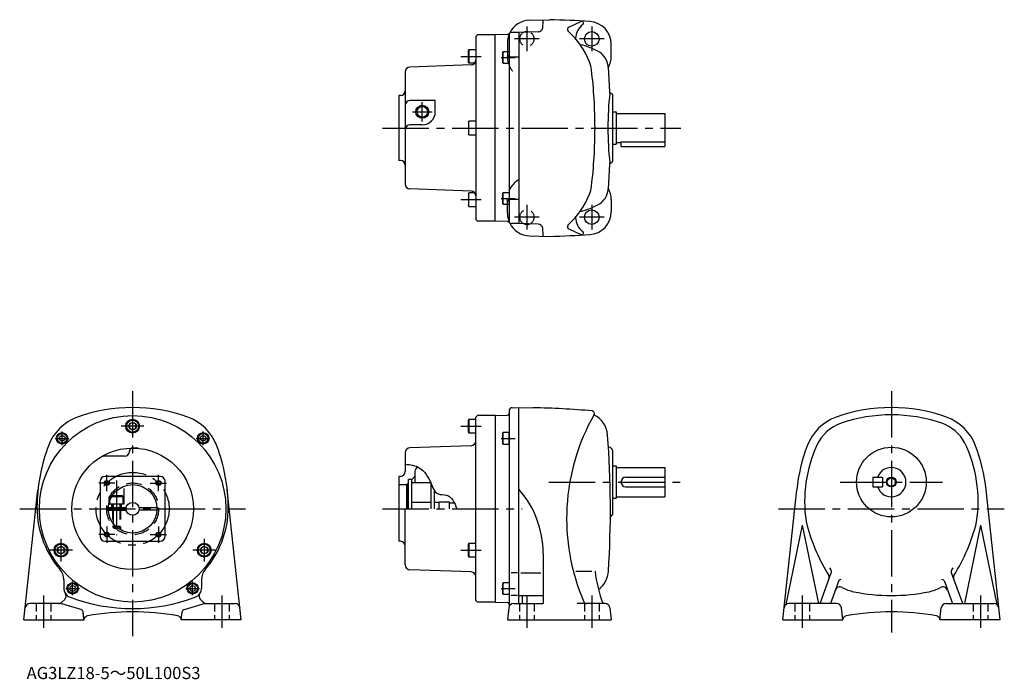
# Model space of a CAD drawing. Extents: x 58 to 665, y 17 to 424.
import ezdxf

# ---------------------------------------------------------------- set-up
doc = ezdxf.new("R2010")
doc.units = 0
doc.header["$LTSCALE"] = 3
doc.header["$MEASUREMENT"] = 0
for name, pattern in [('HIDDEN2', [4.7625, 3.175, -1.5875]), ('sekkei(A2)', [14.2875, 9.525, -1.5875, 1.5875, -1.5875]), ('sekkei_H', [2.38125, 1.5875, -0.79375])]:
    doc.linetypes.add(name, pattern=pattern)
doc.layers.get('0').update_dxf_attribs({"linetype": 'CONTINUOUS'})
for name, color, linetype in [('CENTER', 3, 'sekkei(A2)'), ('HIDS', 1, 'HIDDEN2'), ('HOJO', 4, 'CONTINUOUS')]:
    doc.layers.add(name, color=color, linetype=linetype)
doc.layers.add('TITLE', color=4, linetype='CONTINUOUS', plot=False)
doc.styles.get("Standard").update_dxf_attribs({"font": 'simplex.shx', "bigfont": 'extfont.shx'})

msp = doc.modelspace()

# ---------------------------------------------------------------- linework, layer by layer
for p, q in [((372.02, 423.63), (384.4, 423.95)), ((396.25, 419.33), (403.72, 422.83)), ((339.89, 414.61), (338.89, 413.61)), ((338.89, 413.61), (338.89, 300.61)), ((350.89, 414.61), (339.89, 414.61)), ((358.42, 414.87), (350.89, 414.61)), ((350.89, 299.61), (350.89, 414.61)), ((359.39, 415.47), (359.39, 298.76)), ((365.39, 416.11), (360.67, 415.99)), ((377.29, 416.42), (365.39, 416.11)), ((365.39, 416.11), (365.39, 298.11)), ((422.39, 401.11), (422.39, 408.86)), ((334.69, 405.53), (334.39, 405.01)), ((334.39, 397.55), (334.39, 405.01)), ((334.69, 405.53), (334.69, 397.03)), ((334.69, 405.53), (338.89, 405.53)), ((355.39, 403.58), (355.69, 404.1)), ((355.39, 403.58), (355.39, 397.62)), ((355.69, 397.1), (355.69, 404.1)), ((359.39, 404.1), (355.69, 404.1)), ((335.99, 396.03), (298.28, 394.72)), ((334.39, 397.55), (334.69, 397.03)), ((338.12, 397.03), (334.69, 397.03)), ((355.69, 397.1), (355.39, 397.62)), ((355.69, 397.1), (359.39, 397.1)), ((295.39, 391.72), (295.39, 322.5)), ((292.49, 377.15), (291.39, 377.11)), ((291.39, 377.11), (291.39, 337.11)), ((421.89, 378.61), (421.5, 378.61)), ((423.39, 337.11), (423.39, 377.11)), ((313.89, 374.12), (298.39, 374.12)), ((313.89, 367.11), (313.89, 374.12)), ((423.39, 367.11), (425.39, 367.11)), ((425.39, 367.11), (425.39, 347.11)), ((425.39, 366.11), (455.39, 366.11)), ((455.39, 366.11), (455.39, 345.61)), ((305.89, 359.11), (298.39, 359.11)), ((334.39, 360.84), (334.69, 361.36)), ((334.39, 360.84), (334.39, 353.38)), ((334.69, 352.86), (334.69, 361.36)), ((338.89, 361.36), (334.69, 361.36)), ((334.69, 352.86), (334.39, 353.38)), ((334.69, 352.86), (338.89, 352.86)), ((423.39, 347.11), (425.39, 347.11)), ((425.39, 348.11), (428.39, 348.11)), ((428.39, 348.63), (455.39, 348.63)), ((428.39, 348.63), (428.39, 345.61)), ((428.39, 345.61), (455.39, 345.61)), ((292.49, 337.07), (291.39, 337.11)), ((421.89, 335.61), (421.5, 335.61)), ((335.99, 318.19), (298.28, 319.51)), ((334.39, 316.67), (334.69, 317.19)), ((334.39, 316.67), (334.39, 309.21)), ((334.69, 308.69), (334.69, 317.19)), ((338.12, 317.19), (334.69, 317.19)), ((355.39, 316.6), (355.69, 317.12)), ((355.39, 316.6), (355.39, 310.64)), ((355.69, 310.12), (355.69, 317.12)), ((359.39, 317.12), (355.69, 317.12)), ((355.69, 310.12), (355.39, 310.64)), ((355.69, 310.12), (359.39, 310.12)), ((422.39, 313.11), (422.39, 305.36)), ((334.69, 308.69), (334.39, 309.21)), ((334.69, 308.69), (338.89, 308.69)), ((338.89, 300.61), (339.89, 299.61)), ((350.89, 299.61), (339.89, 299.61)), ((358.42, 299.35), (350.89, 299.61)), ((365.39, 298.11), (360.67, 298.23)), ((377.29, 297.8), (365.39, 298.11)), ((396.25, 294.89), (403.72, 291.39)), ((372.02, 290.59), (384.4, 290.27)), ((359.39, 182.57), (359.39, 62.81)), ((361.34, 184.57), (365.39, 184.67)), ((365.39, 63.67), (365.39, 184.67)), ((365.39, 184.67), (374.11, 184.52)), ((334.69, 177.42), (334.39, 176.9)), ((334.39, 169.44), (334.39, 176.9)), ((334.69, 177.42), (334.69, 168.92)), ((334.69, 177.42), (338.89, 177.42)), ((339.89, 179.67), (338.89, 178.67)), ((338.89, 65.67), (338.89, 178.67)), ((350.89, 179.67), (339.89, 179.67)), ((350.89, 179.67), (358.42, 179.94)), ((350.89, 179.67), (350.89, 64.67)), ((127.28, 175.48), (125.28, 174.33)), ((125.28, 174.33), (125.28, 172.02)), ((125.28, 172.02), (127.28, 170.86)), ((129.28, 174.33), (127.28, 175.48)), ((127.28, 170.86), (129.28, 172.02)), ((129.28, 172.02), (129.28, 174.33)), ((334.39, 169.44), (334.69, 168.92)), ((338.89, 168.92), (334.69, 168.92)), ((355.39, 168.64), (355.69, 169.16)), ((355.39, 168.64), (355.39, 162.68)), ((355.69, 162.16), (355.69, 169.16)), ((359.39, 169.16), (355.69, 169.16)), ((359.39, 162.16), (359.39, 169.16)), ((335.99, 161.1), (298.28, 159.78)), ((355.69, 162.16), (355.39, 162.68)), ((355.69, 162.16), (359.39, 162.16)), ((420.89, 160.17), (420.68, 160.17)), ((122.28, 154.67), (108.57, 154.67)), ((295.39, 156.78), (295.39, 145.21)), ((423.39, 119.67), (423.39, 157.67)), ((423.39, 148.67), (425.39, 148.67)), ((425.39, 148.67), (425.39, 128.67)), ((425.39, 147.67), (455.39, 147.67)), ((455.39, 147.67), (455.39, 129.67)), ((144.28, 142.17), (110.28, 142.17)), ((292.49, 142.21), (291.39, 142.17)), ((291.39, 142.17), (291.39, 102.17)), ((297.39, 122.17), (297.39, 140.17)), ((299.39, 140.17), (297.39, 140.17)), ((301.39, 142.17), (299.39, 140.17)), ((299.39, 122.17), (299.39, 140.17)), ((301.39, 145.24), (301.39, 138.17)), ((431.39, 141.67), (455.39, 141.67)), ((583.64, 141.67), (583.64, 135.67)), ((583.64, 141.67), (589.64, 141.67)), ((589.64, 141.67), (589.64, 135.67)), ((60.28, 53.67), (68.91, 133.93)), ((107.28, 139.17), (107.28, 105.17)), ((147.28, 105.17), (147.28, 139.17)), ((194.28, 53.67), (185.65, 133.93)), ((291.39, 137.17), (296.39, 137.17)), ((297.39, 138.17), (296.39, 137.17)), ((296.39, 122.17), (296.39, 137.17)), ((296.39, 137.17), (296.39, 122.17)), ((311.14, 138.17), (299.39, 138.17)), ((311.14, 138.17), (311.14, 122.17)), ((313.14, 133.79), (313.14, 122.17)), ((431.14, 135.67), (455.39, 135.67)), ((528.14, 53.67), (536.77, 133.93)), ((583.64, 135.67), (589.64, 135.67)), ((662.14, 53.67), (653.51, 133.93)), ((423.39, 128.67), (425.39, 128.67)), ((425.39, 129.67), (455.39, 129.67)), ((112.29, 122.92), (123.35, 122.92)), ((131.21, 122.92), (142.26, 122.92)), ((295.39, 87.57), (295.39, 122.17)), ((311.14, 126.17), (299.39, 126.17)), ((316.39, 126.17), (313.14, 126.17)), ((316.39, 122.17), (316.39, 126.42)), ((316.39, 126.42), (322.39, 126.42)), ((322.39, 126.42), (322.39, 122.17)), ((325.73, 125.67), (322.39, 125.67)), ((112.29, 121.42), (123.4, 121.42)), ((142.26, 121.42), (131.21, 121.42)), ((540.14, 112.17), (530.11, 63.08)), ((540.14, 112.17), (550.14, 63.67)), ((650.14, 112.17), (640.14, 63.67)), ((650.14, 112.17), (660.16, 63.08)), ((83.11, 98.98), (81.11, 97.83)), ((81.11, 97.83), (81.11, 95.52)), ((85.11, 97.83), (83.11, 98.98)), ((85.11, 95.52), (85.11, 97.83)), ((110.28, 102.17), (144.28, 102.17)), ((171.44, 98.98), (169.44, 97.83)), ((169.44, 97.83), (169.44, 95.52)), ((173.44, 97.83), (171.44, 98.98)), ((173.44, 95.52), (173.44, 97.83)), ((292.49, 102.14), (291.39, 102.17)), ((334.69, 100.92), (334.39, 100.4)), ((334.39, 92.94), (334.39, 100.4)), ((334.69, 100.92), (334.69, 92.42)), ((334.69, 100.92), (338.89, 100.92)), ((81.11, 95.52), (83.11, 94.36)), ((83.11, 94.36), (85.11, 95.52)), ((169.44, 95.52), (171.44, 94.36)), ((171.44, 94.36), (173.44, 95.52)), ((334.39, 92.94), (334.69, 92.42)), ((338.89, 92.42), (334.69, 92.42)), ((380.39, 94.67), (380.39, 63.67)), ((335.99, 83.25), (298.28, 84.57)), ((364.51, 82.67), (360.76, 82.67)), ((366.72, 82.67), (378.92, 82.67)), ((400.64, 83.67), (410.39, 83.67)), ((551.14, 63.67), (558.07, 82.73)), ((639.14, 63.67), (632.2, 82.73)), ((84.78, 78.4), (84.78, 73.29)), ((169.78, 78.4), (169.78, 73.29)), ((355.39, 76.04), (355.69, 76.56)), ((355.39, 76.04), (355.39, 70.08)), ((355.69, 69.56), (355.69, 76.56)), ((359.39, 76.56), (355.69, 76.56)), ((562.68, 77.85), (557.52, 63.67)), ((627.59, 77.85), (632.75, 63.67)), ((355.69, 69.56), (355.39, 70.08)), ((355.69, 69.56), (359.39, 69.56)), ((364.51, 68.67), (360.76, 68.67)), ((365.39, 68.67), (380.39, 68.67)), ((367.39, 68.67), (367.39, 63.67)), ((82.84, 63.67), (63.96, 63.67)), ((95.38, 60.05), (83.7, 63.55)), ((83.72, 64.55), (85.38, 66.22)), ((159.17, 60.05), (170.86, 63.55)), ((170.84, 64.55), (169.17, 66.22)), ((171.72, 63.67), (190.59, 63.67)), ((338.89, 65.67), (339.89, 64.67)), ((350.89, 64.67), (339.89, 64.67)), ((350.89, 64.67), (358.42, 64.41)), ((359.22, 61.01), (358.39, 53.67)), ((362.2, 63.67), (380.39, 63.67)), ((407.27, 63.67), (401.45, 63.67)), ((418.57, 63.67), (407.27, 63.67)), ((421.55, 61.01), (422.39, 53.67)), ((561.37, 63.67), (531.77, 63.67)), ((565.19, 53.67), (564.35, 61.02)), ((625.08, 53.67), (625.92, 61.02)), ((628.91, 63.67), (658.5, 63.67)), ((97.28, 54.17), (96.79, 58.36)), ((97.33, 53.67), (96.79, 58.36)), ((157.22, 53.67), (157.76, 58.36)), ((60.28, 53.67), (97.33, 53.67)), ((194.28, 53.67), (157.22, 53.67)), ((358.39, 53.67), (422.39, 53.67)), ((528.14, 53.67), (565.19, 53.67)), ((662.14, 53.67), (625.08, 53.67))]:
    msp.add_line(p, q)
for centre, radius in [((410.39, 412.11), 4.5), ((305.89, 367.11), 3.25), ((410.39, 302.11), 4.5), ((127.28, 122.17), 57.5), ((127.28, 173.17), 4.25), ((127.28, 173.17), 3.73), ((127.28, 173.17), 2.31), ((83.79, 165.66), 3.5), ((83.79, 165.66), 2.98), ((83.79, 165.66), 1.73), ((170.76, 165.66), 3.5), ((170.76, 165.66), 2.98), ((170.76, 165.66), 1.73), ((127.28, 122.17), 37.5), ((595.14, 138.67), 21.5), ((595.14, 138.67), 2.55), ((111.37, 138.09), 1.2), ((127.28, 122.17), 15), ((143.19, 138.08), 1.2), ((127.28, 122.17), 4), ((111.36, 106.27), 1.2), ((143.18, 106.26), 1.2), ((83.11, 96.67), 4.25), ((83.11, 96.67), 3.73), ((83.11, 96.67), 2.31), ((171.44, 96.67), 4.25), ((171.44, 96.67), 3.73), ((171.44, 96.67), 2.31), ((90.26, 73.06), 3.5), ((90.26, 73.06), 2.98), ((90.26, 73.06), 1.73), ((164.29, 73.06), 3.5), ((164.29, 73.06), 2.98), ((164.29, 73.06), 1.73)]:
    msp.add_circle(centre, radius)
for centre, radius, start, end in [((372.39, 409.63), 14, 91.5002, 154.02885), ((377.21, 419.42), 3, 271.50101, 355.54086), ((317.59, 424.07), 62.8, 355.54086, 359.77216), ((365.39, -275.79), 700, 86.4061, 88.44421), ((396.88, 417.97), 1.5, 115.1085, 228.0611), ((411.39, 412.11), 11, 126.5142, 179.3031), ((404.19, 421.84), 1.1, 306.51324, 115.1077), ((408.39, 408.86), 14, 0, 86.40588), ((358.39, 415.87), 1, 271.99921, 321.05984), ((360.72, 413.99), 2, 91.5, 141.05986), ((370.39, 412.11), 4.5, 68.09396, 114.90854), ((362.46, 379.66), 50, 21.5101, 48.0607), ((394.89, 369.41), 40, 59.59399, 77.86505), ((410.07, 395.28), 10, 31.44189, 59.59381), ((408.39, 401.11), 14, 331.42334, 0), ((298.39, 391.72), 3, 92, 180), ((335.89, 399.03), 3, 272, 0.00046), ((390.37, 390.66), 20, 6.8818, 21.5101), ((405.81, 392.68), 15, 3.48529, 31.44171), ((112.39, 357.11), 300, 0, 6.8819), ((-178.11, 357.11), 600, 2.05337, 3.4855), ((292.39, 380.15), 3, 272, 0), ((620.34, 357.11), 200, 173.8293, 186.1712), ((421.89, 377.11), 1.5, 0, 90), ((298.39, 371.12), 3, 90, 180), ((305.89, 367.11), 8, 270, 0), ((298.39, 356.11), 3, 90, 180), ((112.39, 357.11), 300, 353.1181, 0), ((292.39, 334.07), 3, 0, 88), ((-178.11, 357.11), 600, 356.5145, 357.9465), ((421.89, 337.11), 1.5, 270, 0), ((298.39, 322.5), 3, 180, 268), ((335.89, 315.19), 3, 359.99954, 88), ((362.46, 334.56), 50, 311.9393, 338.4899), ((390.37, 323.56), 20, 338.4899, 353.1182), ((405.81, 321.55), 15, 328.55829, 356.51471), ((408.39, 313.11), 14, 0, 28.57666), ((394.89, 344.81), 40, 282.13531, 300.40601), ((410.07, 318.94), 10, 300.40619, 328.55811), ((408.39, 305.36), 14, 273.59412, 0), ((358.39, 298.35), 1, 38.94015, 88.00079), ((360.72, 300.23), 2, 218.94014, 268.5), ((372.39, 304.59), 14, 205.97124, 268.49979), ((370.39, 302.11), 4.5, 245.09146, 291.90631), ((377.21, 294.8), 3, 4.45914, 88.49899), ((411.39, 302.11), 11, 180.69701, 233.48579), ((317.59, 290.15), 62.8, 0.22784, 4.45914), ((396.88, 296.25), 1.5, 131.9389, 244.89149), ((404.19, 292.39), 1.1, 244.8923, 53.48675), ((365.39, 990.01), 700, 271.55579, 273.5939), ((127.28, 84.67), 100, 70.10703, 109.8932), ((361.39, 182.57), 2, 91.5, 180), ((365.39, -315.4), 500, 84.80704, 89.00031), ((410.51, 181.05), 1.5, 330.43823, 84.80725), ((595.14, 84.67), 100, 70.10703, 109.8932), ((103.46, 150.5), 30, 109.8936, 159.26579), ((151.09, 150.5), 30, 20.73418, 70.1064), ((358.38, 180.94), 1, 272, 359.88422), ((524.89, 116.17), 130, 150.4379, 203.23669), ((405.19, 166.67), 15, 4.36291, 64.15058), ((571.32, 150.5), 30, 109.8936, 159.26579), ((595.14, 84.67), 95.5, 71.0243, 108.9759), ((618.95, 150.5), 30, 20.73482, 70.10722), ((572.37, 150.87), 25.5, 108.9761, 155.56869), ((617.9, 150.87), 25.5, 28.51622, 71.02429), ((335.89, 164.09), 3, 272, 0.00046), ((-178.11, 122.17), 600, 356.31552, 4.3627), ((178.28, 122.17), 110, 159.2655, 178.05051), ((127.28, 157.67), 2, 89.99673, 180), ((127.28, 122.17), 37.5, 84.71834, 89.99673), ((76.28, 122.17), 110, 1.94163, 21.62624), ((298.39, 156.78), 3, 92, 180), ((420.89, 157.67), 2.5, 0, 90), ((646.14, 122.17), 110, 159.2655, 173.8625), ((625.64, 126.67), 84, 155.5685, 188.23309), ((564.64, 126.67), 84, 351.4054, 25.71683), ((544.14, 122.17), 110, 6.1375, 20.7346), ((122.28, 157.67), 3, 270, 0), ((304.39, 145.24), 3, 115.02459, 180), ((595.14, 138.67), 9, 199.47099, 160.52879), ((110.28, 139.17), 3, 90, 180), ((144.28, 139.17), 3, 0, 90), ((292.39, 145.21), 3, 272, 0), ((431.39, 138.67), 3, 90, 270), ((320.39, 94.67), 60, 0, 41.41087), ((127.28, 123.17), 59, 177.336, 220.4596), ((127.28, 123.17), 59, 319.54156, 3.00832), ((420.89, 119.67), 2.5, 293.11752, 0), ((552.4, 116.08), 10, 188.2329, 194.2524), ((655.14, 142.17), 116, 194.25259, 210.84331), ((535.14, 142.17), 116, 328.1572, 346.00519), ((110.28, 105.17), 3, 180, 270), ((144.28, 105.17), 3, 270, 0), ((292.39, 99.14), 3, 0, 88), ((298.39, 87.57), 3, 180, 268), ((575.38, 96.1), 21, 209.32491, 213.46651), ((614.89, 96.1), 21, 326.53349, 330.67509), ((74.78, 78.4), 10, 0, 40.45831), ((179.78, 78.4), 10, 139.53889, 180), ((335.89, 80.25), 3, 359.99954, 88), ((491.85, 92.91), 80, 186.6333, 201.43919), ((405.68, 84.58), 15, 306.07871, 356.3157), ((577.01, 95.52), 25, 210.84331, 214.1019), ((553.82, 79.82), 3, 339.99921, 34.10168), ((556.19, 83.42), 2, 339.99908, 33.4666), ((634.08, 83.42), 2, 146.5334, 200.0002), ((636.45, 79.82), 3, 156.9951, 200.0005), ((90.78, 73.29), 6, 180, 249.4572), ((163.78, 73.29), 6, 290.54648, 0), ((563.4, 71.05), 3, 60.92031, 160.00011), ((563.62, 77.51), 1, 57.686, 160.0012), ((577.01, 95.52), 25, 240.9205, 258.37839), ((613.27, 95.52), 25, 281.6217, 299.0799), ((626.88, 71.05), 3, 20.00038, 119.0796), ((626.65, 77.51), 1, 19.99879, 122.314), ((83.26, 68.34), 3, 315.00006, 33.36769), ((127.28, 170.67), 110, 249.4539, 290.5466), ((171.29, 68.34), 3, 146.6346, 225.0004), ((595.14, 183.67), 115, 258.37839, 270), ((595.14, 183.67), 115, 270, 281.62189), ((64.05, 60.67), 3, 90, 173.86279), ((81.59, 66.67), 3, 270, 314.99921), ((82.84, 60.67), 3, 73.33975, 90), ((82.84, 60.67), 3, 73.33975, 90), ((172.96, 66.67), 3, 225.00079, 270), ((171.72, 60.67), 3, 90, 106.6602), ((171.72, 60.67), 3, 90, 106.6602), ((190.51, 60.67), 3, 6.13751, 90), ((358.39, 63.41), 1, 0.18987, 88), ((362.2, 60.67), 3, 90, 173.5003), ((361.39, 62.81), 2, 180, 202.4657), ((407.27, 65.67), 2, 203.23669, 270), ((418.57, 60.67), 3, 6.5003, 90), ((531.91, 60.67), 3, 90, 173.86279), ((561.37, 60.67), 3, 6.5732, 90), ((628.91, 60.67), 3, 90, 173.4268), ((658.37, 60.67), 3, 6.13766, 90), ((94.81, 58.14), 2, 6.57221, 73.3398), ((94.81, 58.14), 2, 6.57316, 73.33978), ((100.09, 53.14), 3, 100.6575, 159.8102), ((100.09, 53.14), 3, 100.6575, 159.8102), ((127.28, -91.33), 150, 90, 100.657), ((127.28, -91.33), 150, 90, 100.657), ((127.28, -91.33), 150, 79.34301, 90), ((154.46, 53.14), 3, 20.18983, 79.34245), ((159.75, 58.14), 2, 106.6602, 173.4278), ((567.95, 53.14), 3, 100.6574, 159.81619), ((595.14, -91.33), 150, 90, 100.6571), ((595.14, -91.33), 150, 79.34297, 90), ((622.32, 53.14), 3, 20.1942, 79.34308)]:
    msp.add_arc(centre, radius, start, end)
at = {"layer": 'CENTER'}
for p, q in [((370.39, 419.66), (370.39, 404.56)), ((410.39, 419.66), (410.39, 404.56)), ((377.94, 412.11), (362.84, 412.11)), ((417.94, 412.11), (402.84, 412.11)), ((329.58, 401.28), (342.25, 401.28)), ((354.43, 400.6), (363.12, 400.6)), ((305.89, 361.11), (305.89, 373.11)), ((299.89, 367.11), (311.89, 367.11)), ((281.39, 357.11), (465.39, 357.11)), ((329.58, 312.94), (342.25, 312.94)), ((354.43, 313.62), (363.12, 313.62)), ((370.39, 309.66), (370.39, 294.56)), ((410.39, 309.66), (410.39, 294.56)), ((377.94, 302.11), (362.84, 302.11)), ((417.94, 302.11), (402.84, 302.11)), ((127.28, 194.67), (127.28, 43.67)), ((595.14, 194.67), (595.14, 45.92)), ((134.28, 173.17), (120.28, 173.17)), ((329.58, 173.17), (342.25, 173.17)), ((79.59, 165.66), (87.99, 165.66)), ((83.79, 161.46), (83.79, 169.86)), ((166.56, 165.66), (174.96, 165.66)), ((170.76, 161.46), (170.76, 169.86)), ((354.43, 165.66), (363.12, 165.66)), ((111.37, 133.08), (111.37, 143.08)), ((117.28, 139.71), (117.28, 105.95)), ((143.19, 133.08), (143.19, 143.08)), ((116.37, 138.08), (106.37, 138.08)), ((138.19, 138.08), (148.19, 138.08)), ((383.89, 138.67), (465.39, 138.67)), ((563.64, 138.67), (626.64, 138.67)), ((57.64, 122.17), (196.91, 122.17)), ((281.39, 122.17), (367.49, 122.17)), ((525.5, 122.17), (664.77, 122.17)), ((111.37, 111.27), (111.37, 101.27)), ((143.18, 111.26), (143.18, 101.26)), ((83.11, 103.67), (83.11, 89.67)), ((116.37, 106.27), (106.37, 106.27)), ((138.18, 106.26), (148.18, 106.26)), ((171.44, 103.67), (171.44, 89.67)), ((90.11, 96.67), (76.11, 96.67)), ((178.44, 96.67), (164.44, 96.67)), ((329.58, 96.67), (342.25, 96.67)), ((86.06, 73.06), (94.46, 73.06)), ((90.26, 68.86), (90.26, 77.26)), ((160.09, 73.06), (168.49, 73.06)), ((164.29, 68.86), (164.29, 77.26)), ((354.43, 73.06), (363.12, 73.06)), ((72.28, 68.67), (72.28, 48.67)), ((182.28, 68.67), (182.28, 48.67)), ((370.39, 68.67), (370.39, 48.67)), ((410.39, 68.67), (410.39, 48.67)), ((540.14, 68.67), (540.14, 48.67)), ((650.14, 68.67), (650.14, 48.67))]:
    msp.add_line(p, q, dxfattribs=at)
msp.add_circle((127.28, 122.17), 22.5, dxfattribs=at)
at = {"layer": 'HIDS'}
for p, q in [((358.39, 409.63), (358.39, 403.06)), ((358.39, 403.06), (358.39, 401.11)), ((360.34, 401.06), (365.39, 400.93)), ((358.39, 311.16), (358.39, 313.11)), ((358.39, 304.59), (358.39, 311.16)), ((360.34, 313.16), (365.39, 313.29)), ((122.03, 125.17), (122.03, 137.29)), ((112.53, 128.37), (112.53, 125.17)), ((113.03, 129.87), (113.55, 130.17)), ((113.03, 129.87), (113.03, 125.17)), ((113.03, 129.87), (121.53, 129.87)), ((121.01, 130.17), (113.55, 130.17)), ((121.01, 130.17), (121.53, 129.87)), ((121.01, 130.17), (121.53, 129.87)), ((121.53, 125.17), (121.53, 129.87)), ((121.53, 125.17), (121.53, 129.87)), ((111.29, 122.92), (112.29, 122.92)), ((112.53, 125.17), (122.03, 125.17)), ((114.28, 125.17), (114.28, 122.92)), ((114.78, 125.17), (114.78, 111.17)), ((115.19, 125.17), (115.19, 110.76)), ((119.36, 125.17), (119.36, 110.76)), ((119.36, 125.17), (119.36, 110.76)), ((119.78, 125.17), (119.78, 109.18)), ((120.28, 125.17), (120.28, 122.92)), ((142.26, 122.92), (142.48, 122.92)), ((142.48, 122.92), (142.48, 121.42)), ((111.29, 121.42), (112.29, 121.42)), ((115.19, 121.42), (115.19, 111.69)), ((142.48, 121.42), (142.26, 121.42)), ((114.78, 111.17), (117.28, 111.17)), ((114.78, 111.17), (115.78, 110.17)), ((115.78, 110.17), (117.28, 110.17)), ((119.78, 111.17), (117.28, 111.17)), ((118.78, 110.17), (117.28, 110.17)), ((119.78, 111.17), (118.78, 110.17))]:
    msp.add_line(p, q, dxfattribs=at)
at = {"layer": 'HIDS', "linetype": 'sekkei_H'}
for p, q in [((67.78, 63.67), (67.78, 53.67)), ((76.78, 63.67), (76.78, 53.67)), ((177.78, 63.67), (177.78, 53.67)), ((186.78, 63.67), (186.78, 53.67)), ((365.89, 63.67), (365.89, 53.67)), ((374.89, 63.67), (374.89, 53.67)), ((405.89, 63.67), (405.89, 53.67)), ((414.89, 63.67), (414.89, 53.67)), ((535.64, 63.67), (535.64, 53.67)), ((544.64, 63.67), (544.64, 53.67)), ((645.64, 63.67), (645.64, 53.67)), ((654.64, 63.67), (654.64, 53.67))]:
    msp.add_line(p, q, dxfattribs=at)
at = {"layer": 'HIDS'}
msp.add_circle((127.28, 122.17), 16, dxfattribs=at)
for centre, radius, start, end in [((372.39, 409.63), 14, 154.02885, 179.9995), ((370.39, 412.11), 4.5, 114.90854, 68.09396), ((360.39, 403.06), 2, 180, 268.49918), ((372.39, 401.11), 14, 180.24181, 239.99901), ((372.39, 313.11), 14, 120.001, 179.75819), ((360.39, 311.16), 2, 91.50081, 180), ((372.39, 304.59), 14, 180.0005, 205.97124), ((370.39, 302.11), 4.5, 291.90631, 245.09146)]:
    msp.add_arc(centre, radius, start, end, dxfattribs=at)
at = {"layer": 'HOJO'}
for centre, radius in [((305.89, 367.11), 4), ((595.14, 138.67), 3), ((111.37, 138.08), 1.5), ((143.19, 138.08), 1.5), ((111.37, 106.27), 1.5), ((143.18, 106.26), 1.5)]:
    msp.add_circle(centre, radius, dxfattribs=at)
msp.add_open_spline([(295.39, 149.66), (298.53, 149.44), (305.41, 148.3), (310.95, 139.82), (313.95, 130.31), (323.41, 131.6), (325.72, 125.94), (327.25, 122.17)], degree=3, knots=[3.767177, 3.767177, 3.767177, 3.767177, 12.759475, 24.566041, 32.736281, 38.051744, 48.58933, 48.58933, 48.58933, 48.58933], dxfattribs=at)

# ---------------------------------------------------------------- texts
at = {"layer": 'TITLE'}
msp.add_text('AG3LZ18-5～50L100S3', height=7.5, dxfattribs=at).set_placement((61.9, 17.12))

doc.saveas('drawing.dxf')
